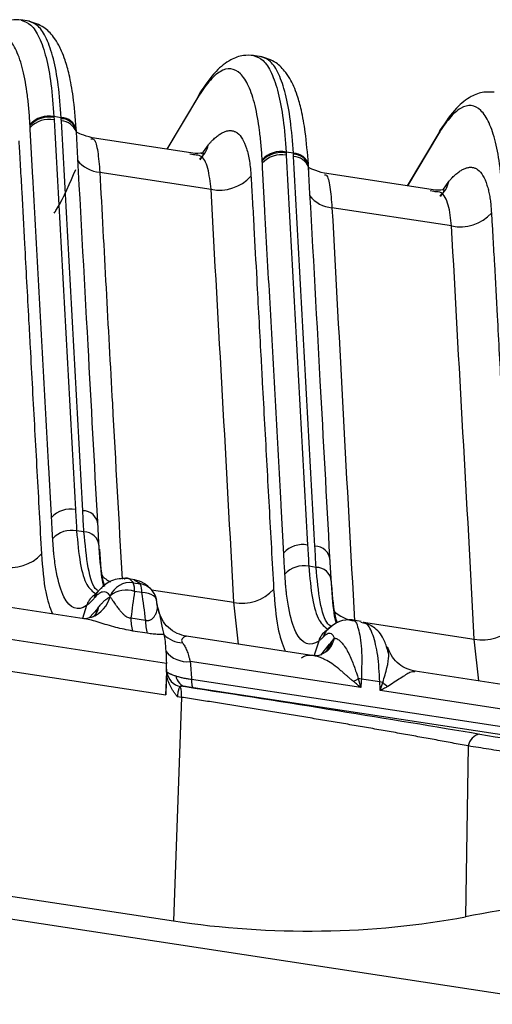
# Model space of a CAD drawing. Extents: x 13 to 197, y 9 to 288.
# Drawn here: x 146 to 149, y 100 to 107 of the extents above; entities that cross this region are included whole.
import ezdxf

# ---------------------------------------------------------------- set-up
doc = ezdxf.new("R2010")
doc.units = 0
doc.header["$MEASUREMENT"] = 0

msp = doc.modelspace()

# ---------------------------------------------------------------- linework, layer by layer
at = {"color": 7, "linetype": 'Continuous', "lineweight": 25}
for p, q in [((145.7612, 107.1531), (145.6987, 107.1627)), ((147.3796, 106.9063), (147.3171, 106.9158)), ((146.938, 106.6312), (146.7172, 106.2622)), ((145.9819, 106.4818), (145.931, 106.4896)), ((146.0875, 106.3833), (146.0866, 106.3987)), ((146.0878, 106.3912), (146.0873, 106.3985)), ((146.0876, 106.3928), (146.0873, 106.3985)), ((146.0879, 106.3814), (146.0878, 106.3912)), ((148.6142, 106.3756), (148.3934, 106.0065)), ((146.915, 106.232), (146.1979, 106.3414)), ((147.6003, 106.235), (147.5494, 106.2427)), ((146.9134, 106.2221), (146.9048, 106.2237)), ((146.9499, 106.1881), (146.9723, 106.2193)), ((146.2509, 106.1014), (147.0268, 105.9831)), ((147.7059, 106.1365), (147.705, 106.1519)), ((147.7061, 106.1444), (147.7057, 106.1517)), ((147.706, 106.1459), (147.7057, 106.1516)), ((147.7063, 106.1345), (147.7061, 106.1443)), ((148.5911, 105.9764), (147.8163, 106.0946)), ((146.7152, 102.6806), (124.8297, 106.0187)), ((148.5896, 105.9664), (148.581, 105.968)), ((148.6261, 105.9324), (148.6485, 105.9637)), ((148.703, 105.7274), (147.8692, 105.8546)), ((124.7139, 105.8162), (146.7117, 102.461)), ((122.0496, 104.4988), (149.5366, 100.3064)), ((124.6098, 104.2664), (146.7644, 100.8872)), ((146.2445, 103.5208), (146.2365, 103.668)), ((146.1402, 103.5964), (146.0894, 103.6042)), ((147.8629, 103.274), (147.8549, 103.4212)), ((147.7586, 103.3496), (147.7077, 103.3573)), ((146.4963, 103.2634), (146.4356, 103.2727)), ((146.4826, 103.2421), (146.5335, 103.2344)), ((146.2351, 103.1793), (146.2089, 103.1533)), ((146.2089, 103.1533), (146.2139, 103.1541)), ((146.544, 103.1737), (146.4931, 103.1815)), ((146.1417, 102.9918), (145.2292, 103.1309)), ((146.6533, 103.0751), (146.6468, 103.1227)), ((146.663, 103.0493), (146.6538, 103.0765)), ((146.2341, 103.0619), (146.2436, 103.0738)), ((146.4682, 102.9972), (146.5702, 102.9817)), ((148.0721, 102.9738), (148.0057, 102.984)), ((148.0899, 102.9608), (148.0709, 102.9661)), ((146.5821, 102.8907), (146.4801, 102.9062)), ((147.743, 102.7344), (146.8558, 102.8697)), ((147.8273, 102.9065), (147.8323, 102.9072)), ((147.85, 102.9267), (147.8298, 102.9082)), ((148.2636, 102.7579), (148.2618, 102.7838)), ((146.7168, 102.6402), (146.7152, 102.6806)), ((148.0708, 102.5122), (146.8805, 102.6937)), ((146.7168, 102.6402), (146.7117, 102.461)), ((146.7117, 102.461), (146.7171, 102.6124)), ((146.7171, 102.6124), (146.7169, 102.621)), ((149.4192, 102.4788), (148.4482, 102.6269)), ((148.2031, 102.5519), (148.0741, 102.5715)), ((146.8205, 102.4444), (146.7644, 100.8872)), ((146.8205, 102.4444), (146.7921, 102.4487)), ((148.8185, 102.106), (148.7993, 100.9158))]:
    msp.add_line(p, q, dxfattribs=at)
at = {"color": 8, "linetype": 'Continuous', "lineweight": 25}
for p, q in [((146.9353, 106.6239), (146.7189, 106.2619)), ((148.6115, 106.3682), (148.3951, 106.0063)), ((146.9626, 106.2268), (147.0075, 106.2932)), ((146.9048, 106.2237), (146.8782, 106.2287)), ((148.6428, 105.9771), (148.6837, 106.0375)), ((148.581, 105.968), (148.5543, 105.973)), ((146.5335, 103.2344), (146.49, 103.2599)), ((146.6116, 103.1936), (147.1847, 103.1062)), ((146.1582, 103.0835), (146.1302, 102.9935)), ((147.2179, 102.8145), (147.1847, 103.1062)), ((146.1797, 103.0014), (146.2341, 103.0619)), ((148.0885, 102.9683), (148.8609, 102.8505)), ((147.7918, 102.7393), (147.8525, 102.815)), ((148.8941, 102.5589), (148.8609, 102.8505)), ((146.8898, 102.5705), (149.4876, 102.1743)), ((149.4178, 102.1275), (146.9034, 102.511)), ((149.5321, 102.2893), (148.2049, 102.4917))]:
    msp.add_line(p, q, dxfattribs=at)
at = {"color": 7, "linetype": 'Continuous', "lineweight": 25, "flags": 128}
for points in [[(146.0885, 106.3634), (146.0881, 106.3798), (146.0875, 106.3833)], [(147.7069, 106.1166), (147.7065, 106.133), (147.7059, 106.1365)]]:
    msp.add_lwpolyline(points, dxfattribs=at)
at = {"color": 8, "linetype": 'Continuous', "lineweight": 25, "flags": 128}
for points in [[(146.6476, 103.1188), (146.6444, 103.1293), (146.6365, 103.1412), (146.6244, 103.1517), (146.6086, 103.1604), (146.5895, 103.1672), (146.5677, 103.1716), (146.544, 103.1737)], [(146.2341, 103.0619), (146.2229, 103.0283), (146.2135, 103.0106)], [(147.7766, 102.8367), (147.7484, 102.7461), (147.7445, 102.7333)], [(147.8299, 102.7605), (147.8413, 102.7815), (147.8525, 102.815)]]:
    msp.add_lwpolyline(points, dxfattribs=at)
at = {"color": 7, "linetype": 'Continuous', "lineweight": 25}
for centre, radius, start, end in [((147.0376, 106.5979), 0.1055, 135.51175, 165.77403), ((145.896, 106.3138), 0.1792, 78.74037, 137.31571), ((145.8964, 106.3065), 0.1793, 78.76586, 137.3219), ((145.8974, 106.2911), 0.1794, 78.8013, 137.33038), ((148.7138, 106.3423), 0.1055, 135.5112, 165.77373), ((147.5144, 106.067), 0.1792, 78.74045, 137.31563), ((147.5148, 106.0596), 0.1793, 78.76602, 137.32174), ((147.5158, 106.0442), 0.1794, 78.80145, 137.33023), ((147.0851, 106.2761), 0.2987, 258.74834, 317.31715), ((148.7613, 106.0204), 0.2987, 258.74837, 317.31707), ((146.0465, 103.5758), 0.1794, 78.82353, 137.34599), ((146.1336, 103.6398), 0.1042, 4.55821, 90.78563), ((146.0542, 103.4287), 0.179, 78.66841, 137.30045), ((146.142, 103.4925), 0.1039, 4.56357, 90.95977), ((147.6649, 103.3289), 0.1794, 78.82351, 137.34615), ((147.752, 103.393), 0.1042, 4.55855, 90.78549), ((145.6249, 103.6456), 0.2984, 258.67064, 317.30116), ((147.6726, 103.1818), 0.179, 78.66857, 137.30029), ((147.7603, 103.2457), 0.1039, 4.56357, 90.95977), ((146.4616, 103.0943), 0.1493, 81.91536, 157.25867), ((146.3719, 103.1918), 0.1216, 355.15241, 24.45513), ((146.4228, 103.184), 0.1216, 355.15241, 24.45513), ((146.4341, 103.0197), 0.1722, 69.97826, 129.78011), ((146.5053, 103.0965), 0.144, 8.8938, 36.43998), ((147.2433, 103.3987), 0.2984, 258.67069, 317.30111), ((146.7329, 102.9858), 0.2649, 177.52685, 197.47501), ((146.8349, 102.9702), 0.2649, 177.52685, 197.47501), ((148.9195, 103.1431), 0.2984, 258.67066, 317.30118), ((146.8324, 103.0159), 0.1909, 224.8223, 268.60163), ((146.861, 102.8834), 0.1907, 218.31263, 275.87108), ((146.8387, 102.6373), 0.1215, 188.09224, 257.27186), ((147.8198, 102.976), 0.464, 295.20432, 300.14023), ((148.023, 102.3091), 0.2674, 78.98041, 83.60359), ((148.1764, 102.3071), 0.2463, 78.95689, 83.77333), ((148.485, 102.8209), 0.3773, 226.15186, 232.98797), ((146.6513, 102.4626), 0.1702, 353.87636, 19.27655), ((148.9177, 102.0896), 0.1006, 99.99112, 170.59749)]:
    msp.add_arc(centre, radius, start, end, dxfattribs=at)
at = {"color": 8, "linetype": 'Continuous', "lineweight": 25}
for centre, radius, start, end in [((145.9814, 106.3728), 0.109, 13.60394, 89.75613), ((145.9818, 106.3656), 0.109, 13.5871, 89.7298), ((145.9765, 106.3405), 0.1189, 21.08771, 86.80429), ((146.8442, 106.3258), 0.1665, 307.64157, 348.68497), ((147.5998, 106.126), 0.109, 13.60438, 89.75588), ((146.2696, 106.3217), 0.2211, 217.91729, 265.13719), ((147.6002, 106.1187), 0.109, 13.58668, 89.73022), ((147.5949, 106.0937), 0.1189, 21.08778, 86.80421), ((148.5204, 106.0702), 0.1665, 307.64142, 348.68532), ((147.888, 106.0749), 0.2211, 217.91622, 265.13816), ((146.4062, 103.424), 0.1923, 222.38968, 244.91975), ((146.5143, 103.1025), 0.1332, 36.63371, 81.70846), ((146.2853, 103.0445), 0.133, 125.78174, 162.93494), ((146.1136, 103.2036), 0.2173, 293.35348, 344.43475), ((146.3287, 103.1032), 0.1206, 122.02587, 164.4341), ((146.0775, 103.1102), 0.17, 323.38406, 347.63779), ((148.0507, 103.2108), 0.2344, 224.10367, 264.21217), ((147.9037, 102.7977), 0.1329, 123.85816, 162.9411), ((147.9298, 102.8293), 0.1259, 121.11356, 163.85507), ((147.7029, 102.8712), 0.1695, 321.30846, 347.80713), ((147.7052, 102.8986), 0.1861, 314.74101, 346.72591)]:
    msp.add_arc(centre, radius, start, end, dxfattribs=at)
at = {"color": 7, "linetype": 'Continuous', "lineweight": 25}
for points, knots in [([(145.7047, 107.1616), (145.6807, 107.163), (145.6241, 107.1661), (145.537, 107.1321), (145.4341, 107.0541), (145.3673, 106.9559), (145.3308, 106.9024)], [0, 0, 0, 0, 0.163519, 0.385792, 0.665152, 1, 1, 1, 1]), ([(146.0862, 106.406), (146.0802, 106.4824), (146.0692, 106.6213), (146.0409, 106.7738), (146.0129, 106.8757), (145.9884, 106.9397), (145.9635, 106.9919), (145.9241, 107.0544), (145.8559, 107.124), (145.7919, 107.1431), (145.7555, 107.1539)], [0, 0, 0, 0, 0.196674, 0.357327, 0.482446, 0.571968, 0.631605, 0.715802, 0.838864, 1, 1, 1, 1]), ([(145.7642, 106.4353), (145.7622, 106.4703), (145.7598, 106.5054), (145.7538, 106.5734), (145.7502, 106.6064), (145.7379, 106.7019), (145.7274, 106.7607), (145.702, 106.8651), (145.6869, 106.9104), (145.6526, 106.9847), (145.6143, 107.0429), (145.5694, 107.0663), (145.522, 107.0711), (145.4971, 107.0642), (145.4459, 107.0338), (145.4196, 107.0099), (145.3806, 106.9642), (145.3677, 106.9474), (145.3421, 106.911), (145.3295, 106.8913), (145.3169, 106.8707)], [0, 0, 0, 0, 0.0625, 0.0625, 0.125, 0.125, 0.25, 0.25, 0.375, 0.375, 0.5, 0.625, 0.625, 0.75, 0.75, 0.875, 0.875, 0.9375, 0.9375, 1, 1, 1, 1]), ([(147.3231, 106.9148), (147.2991, 106.9161), (147.2425, 106.9193), (147.1554, 106.8852), (147.0525, 106.8072), (146.9856, 106.7091), (146.9492, 106.6555)], [0, 0, 0, 0, 0.163519, 0.385792, 0.665152, 1, 1, 1, 1]), ([(147.7046, 106.1592), (147.6986, 106.2356), (147.6876, 106.3745), (147.6593, 106.5269), (147.6312, 106.6288), (147.6068, 106.6929), (147.5819, 106.745), (147.5425, 106.8076), (147.4743, 106.8771), (147.4103, 106.8962), (147.3739, 106.907)], [0, 0, 0, 0, 0.1966742, 0.3573267, 0.4824456, 0.5719684, 0.6316054, 0.7158017, 0.8388639, 1, 1, 1, 1]), ([(147.3826, 106.1885), (147.3806, 106.2235), (147.3782, 106.2586), (147.3722, 106.3265), (147.3686, 106.3596), (147.3563, 106.455), (147.3458, 106.5138), (147.3203, 106.6182), (147.3053, 106.6636), (147.271, 106.7379), (147.2327, 106.7961), (147.1878, 106.8195), (147.1404, 106.8242), (147.1155, 106.8174), (147.0643, 106.7869), (147.038, 106.7631), (146.999, 106.7174), (146.9861, 106.7006), (146.9605, 106.6641), (146.9479, 106.6444), (146.9353, 106.6239)], [0, 0, 0, 0, 0.0625, 0.0625, 0.125, 0.125, 0.25, 0.25, 0.375, 0.375, 0.5, 0.625, 0.625, 0.75, 0.75, 0.875, 0.875, 0.9375, 0.9375, 1, 1, 1, 1]), ([(148.9993, 106.6591), (148.9753, 106.6605), (148.9187, 106.6636), (148.8316, 106.6296), (148.7286, 106.5515), (148.6618, 106.4534), (148.6254, 106.3999)], [0, 0, 0, 0, 0.163519, 0.385792, 0.665152, 1, 1, 1, 1]), ([(149.0588, 105.9328), (149.0568, 105.9678), (149.0544, 106.0029), (149.0484, 106.0708), (149.0448, 106.1039), (149.0325, 106.1994), (149.022, 106.2582), (148.9965, 106.3625), (148.9815, 106.4079), (148.9472, 106.4822), (148.9089, 106.5404), (148.864, 106.5638), (148.8166, 106.5686), (148.7917, 106.5617), (148.7405, 106.5313), (148.7142, 106.5074), (148.6752, 106.4617), (148.6623, 106.4449), (148.6367, 106.4085), (148.624, 106.3888), (148.6115, 106.3682)], [0, 0, 0, 0, 0.0625, 0.0625, 0.125, 0.125, 0.25, 0.25, 0.375, 0.375, 0.5, 0.625, 0.625, 0.75, 0.75, 0.875, 0.875, 0.9375, 0.9375, 1, 1, 1, 1]), ([(145.9145, 103.6973), (145.9114, 103.7547), (145.9083, 103.8109), (145.9021, 103.9238), (145.899, 103.9802), (145.8896, 104.1502), (145.8834, 104.2634), (145.8648, 104.6028), (145.8524, 104.829), (145.8275, 105.2813), (145.8151, 105.5075), (145.7964, 105.8469), (145.7902, 105.9602), (145.7809, 106.1299), (145.7762, 106.2147), (145.7716, 106.2992), (145.7685, 106.3555), (145.767, 106.3839), (145.7655, 106.4127)], [0, 0, 0, 0, 0.0625, 0.0625, 0.125, 0.125, 0.25, 0.25, 0.5, 0.5, 0.75, 0.75, 0.875, 0.875, 0.9375, 0.96875, 0.96875, 1, 1, 1, 1]), ([(146.2365, 103.668), (146.2141, 104.0775), (146.1647, 104.9826), (146.1148, 105.8878), (146.0875, 106.3833)], [0, 0, 0, 0, 0.452488, 1, 1, 1, 1]), ([(146.1968, 106.3415), (146.1693, 106.35), (146.1128, 106.3675), (146.096, 106.3768), (146.0875, 106.3816)], [0, 0, 0, 0, 0.487849, 1, 1, 1, 1]), ([(147.0075, 106.2931), (147.0118, 106.2981), (147.0203, 106.3079), (147.0329, 106.3212), (147.0453, 106.3334), (147.0575, 106.3444), (147.0695, 106.3543), (147.0813, 106.363), (147.0928, 106.3705), (147.1041, 106.3769), (147.1152, 106.3822), (147.1259, 106.3863), (147.1364, 106.3894), (147.1466, 106.3913), (147.1565, 106.3921), (147.1661, 106.3919), (147.1754, 106.3906), (147.1844, 106.3883), (147.193, 106.385), (147.2013, 106.3807), (147.2202, 106.3681), (147.2467, 106.3372), (147.2706, 106.2818), (147.2855, 106.2264), (147.2946, 106.1793), (147.3011, 106.1287), (147.3035, 106.0918), (147.3046, 106.0736)], [0, 0, 0, 0, 0.027569, 0.055043, 0.082417, 0.109684, 0.136838, 0.163871, 0.190775, 0.217542, 0.244162, 0.270626, 0.296926, 0.32305, 0.34899, 0.374736, 0.40028, 0.425612, 0.450724, 0.475607, 0.500261, 0.626378, 0.7499, 0.815606, 0.878651, 0.939942, 1, 1, 1, 1]), ([(145.6862, 106.3204), (145.6871, 106.3056), (145.6888, 106.2761), (145.6924, 106.2168), (145.6984, 106.1128), (145.7102, 105.9038), (145.7294, 105.5465), (145.7488, 105.1859), (145.7669, 104.8493), (145.781, 104.5949), (145.7968, 104.3068), (145.8126, 104.0186), (145.8285, 103.7309), (145.839, 103.5389), (145.8442, 103.4432)], [0, 0, 0, 0, 0.0154872, 0.0309905, 0.062042, 0.1243039, 0.2492888, 0.4342497, 0.4997065, 0.59969, 0.6997499, 0.7999807, 0.9002833, 1, 1, 1, 1]), ([(146.9731, 106.2268), (146.9755, 106.2292), (146.9819, 106.2358), (146.9413, 106.2334), (146.9159, 106.2319)], [0, 0, 0, 0, 0.372117, 1, 1, 1, 1]), ([(147.5329, 103.4505), (147.5298, 103.5078), (147.5267, 103.564), (147.5205, 103.677), (147.5174, 103.7334), (147.508, 103.9033), (147.5018, 104.0165), (147.4832, 104.356), (147.4707, 104.5821), (147.4459, 105.0345), (147.4335, 105.2607), (147.4148, 105.6), (147.4086, 105.7134), (147.3993, 105.8831), (147.3946, 105.9679), (147.39, 106.0524), (147.3869, 106.1086), (147.3854, 106.1371), (147.3839, 106.1658)], [0, 0, 0, 0, 0.0625, 0.0625, 0.125, 0.125, 0.25, 0.25, 0.5, 0.5, 0.75, 0.75, 0.875, 0.875, 0.9375, 0.96875, 0.96875, 1, 1, 1, 1]), ([(147.8549, 103.4212), (147.8325, 103.8307), (147.7831, 104.7358), (147.7332, 105.6409), (147.7059, 106.1365)], [0, 0, 0, 0, 0.452488, 1, 1, 1, 1]), ([(147.8152, 106.0947), (147.7877, 106.1032), (147.7311, 106.1206), (147.7144, 106.13), (147.7059, 106.1348)], [0, 0, 0, 0, 0.487849, 1, 1, 1, 1]), ([(148.6837, 106.0375), (148.688, 106.0424), (148.6965, 106.0522), (148.7091, 106.0655), (148.7214, 106.0777), (148.7336, 106.0887), (148.7456, 106.0986), (148.7574, 106.1073), (148.7689, 106.1148), (148.7802, 106.1212), (148.7913, 106.1265), (148.802, 106.1306), (148.8125, 106.1337), (148.8227, 106.1356), (148.8326, 106.1365), (148.8422, 106.1362), (148.8515, 106.135), (148.8604, 106.1327), (148.8691, 106.1294), (148.8774, 106.1251), (148.8962, 106.1126), (148.9227, 106.0817), (148.9457, 106.0285), (148.9594, 105.9792), (148.9673, 105.9424), (148.9735, 105.9033), (148.9781, 105.8619), (148.9799, 105.8325), (148.9808, 105.8179)], [0, 0, 0, 0, 0.027542, 0.054989, 0.082336, 0.109576, 0.136704, 0.16371, 0.190588, 0.217328, 0.243922, 0.27036, 0.296633, 0.322732, 0.348647, 0.374368, 0.399887, 0.425194, 0.450282, 0.475142, 0.499772, 0.625765, 0.749573, 0.802567, 0.853677, 0.903383, 0.952114, 1, 1, 1, 1]), ([(147.3046, 106.0736), (147.3055, 106.0588), (147.3072, 106.0292), (147.3108, 105.9699), (147.3168, 105.8659), (147.3285, 105.6569), (147.3478, 105.2996), (147.3672, 104.9391), (147.3853, 104.6025), (147.3994, 104.348), (147.4151, 104.06), (147.431, 103.7717), (147.4469, 103.484), (147.4574, 103.2921), (147.4626, 103.1964)], [0, 0, 0, 0, 0.015487, 0.03099, 0.062042, 0.124304, 0.249289, 0.43425, 0.499706, 0.59969, 0.69975, 0.799981, 0.900283, 1, 1, 1, 1]), ([(148.6493, 105.9711), (148.6517, 105.9736), (148.6581, 105.9802), (148.6175, 105.9777), (148.5921, 105.9762)], [0, 0, 0, 0, 0.372085, 1, 1, 1, 1]), ([(148.9808, 105.8179), (148.9817, 105.8031), (148.9834, 105.7736), (148.987, 105.7143), (148.993, 105.6103), (149.0047, 105.4013), (149.024, 105.044), (149.0434, 104.6834), (149.0615, 104.3468), (149.0755, 104.0923), (149.0913, 103.8043), (149.1072, 103.5161), (149.1231, 103.2284), (149.1336, 103.0364), (149.1388, 102.9407)], [0, 0, 0, 0, 0.015487, 0.03099, 0.062042, 0.124304, 0.249289, 0.43425, 0.499706, 0.59969, 0.69975, 0.799981, 0.900283, 1, 1, 1, 1]), ([(145.9226, 103.5501), (145.9217, 103.5676), (145.919, 103.6166), (145.9163, 103.6657), (145.9145, 103.6973)], [0, 0, 0, 0, 0.356715, 1, 1, 1, 1]), ([(146.1582, 103.0835), (146.0985, 103.0418), (146.0417, 103.0602), (145.9793, 103.1872), (145.9536, 103.2743), (145.9359, 103.3942), (145.9308, 103.4434), (145.9289, 103.4633), (145.928, 103.4732), (145.9255, 103.5043), (145.924, 103.5264), (145.9226, 103.5501)], [0, 0, 0, 0, 0.5, 0.5, 0.75, 0.875, 0.90625, 0.90625, 0.9375, 0.9375, 1, 1, 1, 1]), ([(146.28, 103.2147), (146.2752, 103.2336), (146.2605, 103.2916), (146.251, 103.4284), (146.2445, 103.5208)], [0, 0, 0, 0, 0.3245127, 1, 1, 1, 1]), ([(146.2485, 103.4763), (146.2544, 103.382), (146.2608, 103.2772), (146.2821, 103.2235), (146.2842, 103.2181)], [0, 0, 0, 0, 0.899585, 1, 1, 1, 1]), ([(147.541, 103.3032), (147.5401, 103.3207), (147.5374, 103.3698), (147.5347, 103.4189), (147.5329, 103.4505)], [0, 0, 0, 0, 0.3567152, 1, 1, 1, 1]), ([(147.7766, 102.8367), (147.7169, 102.795), (147.6601, 102.8134), (147.5977, 102.9403), (147.572, 103.0275), (147.5543, 103.1474), (147.5492, 103.1965), (147.5473, 103.2164), (147.5464, 103.2264), (147.5439, 103.2574), (147.5424, 103.2796), (147.541, 103.3032)], [0, 0, 0, 0, 0.5, 0.5, 0.75, 0.875, 0.90625, 0.90625, 0.9375, 0.9375, 1, 1, 1, 1]), ([(146.4398, 103.2718), (146.4028, 103.271), (146.3234, 103.2692), (146.2658, 103.2106), (146.2351, 103.1793)], [0, 0, 0, 0, 0.466064, 1, 1, 1, 1]), ([(146.6213, 103.1819), (146.6022, 103.203), (146.5638, 103.2453), (146.5151, 103.2578), (146.4906, 103.264)], [0, 0, 0, 0, 0.498263, 1, 1, 1, 1]), ([(147.9001, 102.9583), (147.8946, 102.9798), (147.8793, 103.0398), (147.8693, 103.1824), (147.8629, 103.274)], [0, 0, 0, 0, 0.357411, 1, 1, 1, 1]), ([(146.3239, 103.152), (146.3083, 103.1732), (146.29, 103.1814), (146.2609, 103.176), (146.251, 103.1713), (146.2311, 103.1564), (146.221, 103.1454), (146.2125, 103.1355)], [0, 0, 0, 0, 0.5, 0.5, 0.75, 0.75, 1, 1, 1, 1]), ([(146.2435, 103.0738), (146.2468, 103.0779), (146.2546, 103.0875), (146.2681, 103.1026), (146.285, 103.1192), (146.3038, 103.1345), (146.3166, 103.1417), (146.3229, 103.1453)], [0, 0, 0, 0, 0.118978, 0.284676, 0.500035, 0.749639, 1, 1, 1, 1]), ([(146.3229, 103.1453), (146.3238, 103.144), (146.3257, 103.1412), (146.3293, 103.1355), (146.3341, 103.1282), (146.3403, 103.1189), (146.3482, 103.1075), (146.3581, 103.0938), (146.3714, 103.0751), (146.3872, 103.0541), (146.404, 103.0341), (146.4185, 103.0201), (146.4312, 103.01), (146.4437, 103.0029), (146.4562, 102.9983), (146.4642, 102.9976), (146.4682, 102.9972)], [0, 0, 0, 0, 0.044447, 0.097729, 0.159994, 0.231325, 0.311748, 0.401215, 0.499589, 0.647028, 0.749508, 0.818669, 0.874838, 0.92074, 0.961346, 1, 1, 1, 1]), ([(146.2125, 103.1355), (146.207, 103.1292), (146.2024, 103.1238), (146.1935, 103.1142), (146.1891, 103.1097), (146.1759, 103.097), (146.167, 103.0897), (146.1582, 103.0835)], [0, 0, 0, 0, 0.25, 0.25, 0.5, 0.5, 1, 1, 1, 1]), ([(146.5702, 102.9817), (146.5721, 102.9812), (146.576, 102.9802), (146.5818, 102.9796), (146.5874, 102.9796), (146.593, 102.9802), (146.5984, 102.9816), (146.6058, 102.9845), (146.6148, 102.9902), (146.6256, 103.0003), (146.6368, 103.0161), (146.6462, 103.0352), (146.6521, 103.0539), (146.6544, 103.0689), (146.6538, 103.0806), (146.6516, 103.0896), (146.6491, 103.0938), (146.648, 103.0957)], [0, 0, 0, 0, 0.019376, 0.038773, 0.058672, 0.079519, 0.101707, 0.125565, 0.18162, 0.250798, 0.353117, 0.500613, 0.635784, 0.7534, 0.853228, 0.93533, 1, 1, 1, 1]), ([(146.2171, 103.0122), (146.2173, 103.0124), (146.2202, 103.0158), (146.212, 103.0108), (146.2041, 103.006)], [0, 0, 0, 0, 0.044012, 1, 1, 1, 1]), ([(146.6566, 103.0624), (146.6592, 103.0526), (146.6678, 103.0197), (146.682, 102.9481), (146.6914, 102.9062), (146.697, 102.8813)], [0, 0, 0, 0, 0.145892, 0.491202, 1, 1, 1, 1]), ([(146.8561, 102.8697), (146.8333, 102.8752), (146.787, 102.8864), (146.7278, 102.9283), (146.6822, 102.9836), (146.6674, 103.0278), (146.6602, 103.0493)], [0, 0, 0, 0, 0.248427, 0.505475, 0.759603, 1, 1, 1, 1]), ([(146.2035, 103.0058), (146.1874, 103.0002), (146.1638, 102.9921), (146.1447, 102.9914), (146.1411, 102.9918), (146.1394, 102.9919)], [0, 0, 0, 0, 0.5174305, 0.7624739, 1, 1, 1, 1]), ([(148.0101, 102.9832), (147.9805, 102.9841), (147.9223, 102.9856), (147.8663, 102.9392), (147.8388, 102.9163)], [0, 0, 0, 0, 0.5088252, 1, 1, 1, 1]), ([(148.262, 102.7571), (148.254, 102.7844), (148.234, 102.8526), (148.1797, 102.9278), (148.1164, 102.9559), (148.0884, 102.9684)], [0, 0, 0, 0, 0.271749, 0.677349, 1, 1, 1, 1]), ([(146.697, 102.8813), (146.691, 102.8814), (146.6791, 102.8816), (146.6605, 102.8824), (146.6415, 102.8837), (146.6221, 102.8855), (146.6023, 102.8878), (146.5889, 102.8897), (146.5821, 102.8907)], [0, 0, 0, 0, 0.1696, 0.337106, 0.503197, 0.668572, 0.833938, 1, 1, 1, 1]), ([(146.697, 102.8813), (146.7005, 102.8691), (146.7034, 102.8531), (146.708, 102.814), (146.7097, 102.7912), (146.7113, 102.7652)], [0, 0, 0, 0, 0.5, 0.5, 1, 1, 1, 1]), ([(147.8863, 102.8559), (147.8848, 102.8592), (147.8818, 102.866), (147.8769, 102.8742), (147.8717, 102.8821), (147.8629, 102.8886), (147.8506, 102.8908), (147.8374, 102.8867), (147.8269, 102.8807), (147.8182, 102.8736), (147.812, 102.8674), (147.8089, 102.8643)], [0, 0, 0, 0, 0.083437, 0.166822, 0.250094, 0.34645, 0.543428, 0.724598, 0.822018, 0.911716, 1, 1, 1, 1]), ([(146.8278, 102.825), (146.8304, 102.8212), (146.8357, 102.8135), (146.8432, 102.8005), (146.8505, 102.7863), (146.8573, 102.7706), (146.8638, 102.7536), (146.8699, 102.7351), (146.8755, 102.7151), (146.8788, 102.7009), (146.8805, 102.6937)], [0, 0, 0, 0, 0.112372, 0.228322, 0.347866, 0.47102, 0.597798, 0.728213, 0.862277, 1, 1, 1, 1]), ([(147.8089, 102.8643), (147.8036, 102.8589), (147.7981, 102.8538), (147.7874, 102.8446), (147.782, 102.8404), (147.7766, 102.8367)], [0, 0, 0, 0, 0.5, 0.5, 1, 1, 1, 1]), ([(147.8863, 102.8559), (147.8869, 102.8559), (147.8884, 102.8558), (147.8916, 102.8556), (147.8974, 102.8545), (147.909, 102.8503), (147.9257, 102.8387), (147.9473, 102.8153), (147.9692, 102.7827), (147.9908, 102.7413), (148.0094, 102.6987), (148.0245, 102.6587), (148.0364, 102.6241), (148.0451, 102.5967), (148.0506, 102.5811), (148.0528, 102.5748)], [0, 0, 0, 0, 0.011843, 0.031186, 0.062435, 0.125008, 0.24997, 0.360567, 0.49992, 0.627415, 0.738179, 0.831321, 0.906231, 0.962525, 1, 1, 1, 1]), ([(148.0174, 102.5563), (148.0127, 102.5601), (148.0028, 102.5682), (147.9879, 102.5811), (147.972, 102.5952), (147.9549, 102.6103), (147.9366, 102.6261), (147.9074, 102.6505), (147.8687, 102.6795), (147.8258, 102.7051), (147.7901, 102.7216), (147.7607, 102.7313), (147.7339, 102.7363), (147.7099, 102.7371), (147.6888, 102.7339), (147.6704, 102.7274), (147.6605, 102.7201), (147.6557, 102.7166)], [0, 0, 0, 0, 0.03299, 0.069403, 0.109307, 0.152753, 0.199779, 0.250416, 0.380002, 0.500354, 0.58437, 0.66379, 0.738806, 0.809643, 0.876566, 0.939894, 1, 1, 1, 1]), ([(147.841, 102.7713), (147.8187, 102.7561), (147.7785, 102.7287), (147.7496, 102.7332), (147.7366, 102.7352)], [0, 0, 0, 0, 0.553499, 1, 1, 1, 1]), ([(148.4525, 102.6262), (148.4322, 102.6306), (148.3905, 102.6398), (148.3348, 102.6746), (148.2882, 102.723), (148.2706, 102.7638), (148.2619, 102.784)], [0, 0, 0, 0, 0.237809, 0.4893864, 0.7465614, 1, 1, 1, 1]), ([(146.7921, 102.4487), (146.7872, 102.4548), (146.7774, 102.4666), (146.7644, 102.4849), (146.7528, 102.5031), (146.7429, 102.5213), (146.7345, 102.5396), (146.7277, 102.5578), (146.7225, 102.576), (146.7188, 102.5942), (146.7177, 102.6063), (146.7171, 102.6124)], [0, 0, 0, 0, 0.123691, 0.242978, 0.35833, 0.470265, 0.579352, 0.686203, 0.791471, 0.895837, 1, 1, 1, 1]), ([(146.7184, 102.6202), (146.7192, 102.6198), (146.7209, 102.6188), (146.7246, 102.6168), (146.7292, 102.6143), (146.7349, 102.6115), (146.7418, 102.6084), (146.7497, 102.605), (146.7587, 102.6014), (146.7687, 102.5977), (146.7763, 102.5952), (146.78, 102.5939)], [0, 0, 0, 0, 0.105743, 0.213195, 0.322221, 0.43267, 0.544374, 0.657153, 0.770816, 0.885166, 1, 1, 1, 1]), ([(146.78, 102.5939), (146.7838, 102.5927), (146.7914, 102.5903), (146.8039, 102.5868), (146.8169, 102.5836), (146.8307, 102.5805), (146.8449, 102.5776), (146.8595, 102.575), (146.8745, 102.5726), (146.8847, 102.5712), (146.8898, 102.5705)], [0, 0, 0, 0, 0.126544, 0.253125, 0.379494, 0.505407, 0.630629, 0.754937, 0.878124, 1, 1, 1, 1]), ([(146.8898, 102.5705), (146.8896, 102.5541), (146.8906, 102.5391), (146.8954, 102.518), (146.8991, 102.5121), (146.9033, 102.511)], [0, 0, 0, 0, 0.5, 0.5, 1, 1, 1, 1]), ([(148.0708, 102.5122), (148.0604, 102.5209), (148.0427, 102.5359), (148.0248, 102.5503), (148.0174, 102.5563)], [0, 0, 0, 0, 0.585058, 1, 1, 1, 1]), ([(146.8119, 102.5188), (146.8111, 102.5181), (146.8092, 102.5167), (146.8068, 102.5136), (146.8041, 102.509), (146.8013, 102.5027), (146.798, 102.4934), (146.795, 102.4813), (146.7927, 102.4658), (146.7923, 102.4543), (146.7921, 102.4487)], [0, 0, 0, 0, 0.075673, 0.158993, 0.250146, 0.382327, 0.499717, 0.676699, 0.842909, 1, 1, 1, 1]), ([(146.8485, 102.519), (146.8455, 102.5194), (146.8397, 102.5202), (146.832, 102.521), (146.8253, 102.5214), (146.8197, 102.5212), (146.8152, 102.5204), (146.813, 102.5193), (146.8119, 102.5188)], [0, 0, 0, 0, 0.185103, 0.359939, 0.526446, 0.686895, 0.843842, 1, 1, 1, 1]), ([(146.8485, 102.519), (147.1986, 102.4654), (147.5604, 102.4086), (148.2549, 102.2967), (148.5926, 102.2408), (148.9003, 102.1886)], [0, 0, 0, 0, 0.5, 0.5, 1, 1, 1, 1]), ([(148.2578, 102.5196), (148.2506, 102.5158), (148.2332, 102.5068), (148.2154, 102.4973), (148.2049, 102.4917)], [0, 0, 0, 0, 0.414942, 1, 1, 1, 1]), ([(148.8185, 102.106), (148.8, 102.1094), (148.7633, 102.1163), (148.7075, 102.1266), (148.6516, 102.137), (148.5955, 102.1473), (148.5391, 102.1576), (148.4826, 102.1678), (148.4258, 102.1781), (148.3689, 102.1883), (148.3118, 102.1985), (148.2545, 102.2087), (148.1969, 102.2188), (148.1393, 102.2289), (148.0814, 102.239), (148.0233, 102.249), (147.9651, 102.2589), (147.9067, 102.2688), (147.8482, 102.2787), (147.7896, 102.2884), (147.7311, 102.2982), (147.6728, 102.3079), (147.6147, 102.3175), (147.5567, 102.3271), (147.4989, 102.3366), (147.4414, 102.346), (147.384, 102.3554), (147.3267, 102.3646), (147.2697, 102.3739), (147.2129, 102.383), (147.1562, 102.392), (147.0998, 102.401), (147.0435, 102.4099), (146.9875, 102.4187), (146.9316, 102.4273), (146.8759, 102.4359), (146.839, 102.4416), (146.8205, 102.4444)], [0, 0, 0, 0, 0.03097, 0.061699, 0.0922, 0.122485, 0.152567, 0.182459, 0.212174, 0.241725, 0.271126, 0.300389, 0.329528, 0.358555, 0.387485, 0.416329, 0.445101, 0.473815, 0.502482, 0.531071, 0.559485, 0.587732, 0.615825, 0.643775, 0.671596, 0.699301, 0.726902, 0.754412, 0.781843, 0.80921, 0.836523, 0.863797, 0.891043, 0.918274, 0.945502, 0.97274, 1, 1, 1, 1]), ([(148.9003, 102.1886), (149.4712, 102.0918), (150.0842, 101.9904), (151.3903, 101.7801), (152.0612, 101.6749), (152.709, 101.5761)], [0, 0, 0, 0, 0.5, 0.5, 1, 1, 1, 1]), ([(152.725, 101.4948), (152.7012, 101.4984), (152.6536, 101.5057), (152.582, 101.5167), (152.5101, 101.5276), (152.4381, 101.5387), (152.3659, 101.5498), (152.2935, 101.5609), (152.221, 101.5721), (152.1483, 101.5833), (152.0754, 101.5945), (152.0024, 101.6058), (151.9292, 101.6171), (151.8559, 101.6285), (151.7824, 101.6399), (151.7088, 101.6513), (151.635, 101.6628), (151.5611, 101.6743), (151.487, 101.6859), (151.4128, 101.6975), (151.3384, 101.7091), (151.2638, 101.7207), (151.1891, 101.7323), (151.1142, 101.744), (151.0392, 101.7557), (150.964, 101.7674), (150.8886, 101.7791), (150.8131, 101.7908), (150.7374, 101.8025), (150.6617, 101.8142), (150.5862, 101.8259), (150.5107, 101.8376), (150.4354, 101.8494), (150.3602, 101.8611), (150.2851, 101.8729), (150.2101, 101.8846), (150.1354, 101.8963), (150.0607, 101.9081), (149.9862, 101.9198), (149.9119, 101.9315), (149.8377, 101.9433), (149.7637, 101.955), (149.6898, 101.9667), (149.6161, 101.9784), (149.5426, 101.9901), (149.4693, 102.0018), (149.3962, 102.0134), (149.3232, 102.0251), (149.2505, 102.0367), (149.1779, 102.0483), (149.1056, 102.0599), (149.0334, 102.0715), (148.9615, 102.083), (148.8897, 102.0945), (148.8423, 102.1022), (148.8185, 102.106)], [0, 0, 0, 0, 0.01804, 0.036073, 0.054102, 0.07213, 0.090158, 0.108191, 0.12623, 0.144279, 0.162339, 0.180413, 0.198504, 0.216614, 0.234747, 0.252904, 0.271094, 0.28932, 0.307586, 0.325897, 0.344256, 0.362667, 0.381135, 0.399663, 0.418256, 0.436917, 0.45565, 0.47446, 0.493351, 0.512286, 0.531241, 0.550219, 0.569223, 0.588255, 0.607319, 0.626418, 0.645555, 0.664732, 0.683954, 0.703223, 0.722542, 0.741915, 0.761344, 0.780832, 0.800383, 0.819999, 0.839684, 0.859441, 0.879272, 0.899182, 0.919172, 0.939245, 0.959406, 0.979657, 1, 1, 1, 1]), ([(152.7061, 100.9707), (152.3818, 101.0202), (152.0535, 101.0559), (151.3933, 101.1006), (151.061, 101.1097), (150.0567, 101.0956), (149.4106, 101.0322), (148.7993, 100.9158)], [0, 0, 0, 0, 0.25, 0.25, 0.5, 0.5, 1, 1, 1, 1]), ([(146.7644, 100.8872), (147.102, 100.8358), (147.447, 100.8124), (148.1444, 100.8222), (148.4797, 100.855), (148.7993, 100.9158)], [0, 0, 0, 0, 0.5, 0.5, 1, 1, 1, 1])]:
    msp.add_open_spline(points, degree=3, knots=knots, dxfattribs=at)
at = {"color": 8, "linetype": 'Continuous', "lineweight": 25}
for points, knots in [([(145.704, 107.161), (145.7268, 107.153), (145.773, 107.1368), (145.8309, 107.0461), (145.8782, 106.9075), (145.9134, 106.7238), (145.9251, 106.5677), (145.931, 106.4896)], [0, 0, 0, 0, 0.194482, 0.395862, 0.597241, 0.798621, 1, 1, 1, 1]), ([(145.9819, 106.4818), (145.976, 106.5599), (145.9643, 106.7161), (145.9291, 106.8997), (145.8818, 107.0383), (145.8241, 107.1289), (145.7779, 107.1451), (145.7552, 107.1531)], [0, 0, 0, 0, 0.201539, 0.403077, 0.604616, 0.806154, 1, 1, 1, 1]), ([(147.3224, 106.9141), (147.3451, 106.9062), (147.3914, 106.8899), (147.4493, 106.7992), (147.4965, 106.6606), (147.5318, 106.477), (147.5435, 106.3208), (147.5494, 106.2427)], [0, 0, 0, 0, 0.194482, 0.395862, 0.597241, 0.798621, 1, 1, 1, 1]), ([(147.6003, 106.235), (147.5944, 106.313), (147.5827, 106.4692), (147.5475, 106.6529), (147.5002, 106.7914), (147.4425, 106.8821), (147.3963, 106.8983), (147.3736, 106.9062)], [0, 0, 0, 0, 0.201539, 0.403077, 0.604616, 0.806154, 1, 1, 1, 1]), ([(146.1881, 106.3334), (146.1966, 106.3354), (146.2152, 106.3399), (146.2382, 106.2578), (146.2467, 106.153), (146.2509, 106.1014)], [0, 0, 0, 0, 0.296244, 0.653712, 1, 1, 1, 1]), ([(147.0268, 105.9831), (147.0208, 106.0346), (147.0087, 106.1394), (146.9666, 106.2203), (146.9273, 106.2216), (146.9134, 106.2221)], [0, 0, 0, 0, 0.384651, 0.781721, 1, 1, 1, 1]), ([(145.9339, 105.8161), (145.9391, 105.8247), (145.9997, 105.9246), (146.0432, 106.0269), (146.083, 106.1204)], [0, 0, 0, 0, 0.0860247, 1, 1, 1, 1]), ([(146.2509, 106.1014), (146.2798, 105.5645), (146.3308, 104.6198), (146.3835, 103.6749), (146.4063, 103.2671)], [0, 0, 0, 0, 0.568415, 1, 1, 1, 1]), ([(147.8174, 106.084), (147.8221, 106.0845), (147.8368, 106.086), (147.8565, 106.0098), (147.8651, 105.9058), (147.8692, 105.8546)], [0, 0, 0, 0, 0.189829, 0.601349, 1, 1, 1, 1]), ([(148.703, 105.7274), (148.697, 105.779), (148.6849, 105.8837), (148.6428, 105.9646), (148.6035, 105.9659), (148.5896, 105.9664)], [0, 0, 0, 0, 0.384656, 0.781728, 1, 1, 1, 1]), ([(146.0894, 103.6042), (146.0963, 103.5254), (146.1103, 103.3679), (146.1565, 103.2165), (146.2002, 103.1821), (146.221, 103.1657)], [0, 0, 0, 0, 0.343323, 0.686646, 1, 1, 1, 1]), ([(146.2382, 103.1883), (146.2352, 103.1898), (146.205, 103.2048), (146.1661, 103.3341), (146.1489, 103.509), (146.1402, 103.5964)], [0, 0, 0, 0, 0.052026, 0.526013, 1, 1, 1, 1]), ([(145.8442, 103.4432), (145.8519, 103.3478), (145.866, 103.1715), (145.9032, 103.0714), (145.9203, 103.0255)], [0, 0, 0, 0, 0.5412302, 1, 1, 1, 1]), ([(147.7077, 103.3573), (147.7147, 103.2786), (147.7286, 103.121), (147.7749, 102.9697), (147.8186, 102.9353), (147.8394, 102.9189)], [0, 0, 0, 0, 0.343323, 0.686646, 1, 1, 1, 1]), ([(147.8681, 102.9364), (147.8588, 102.9419), (147.8239, 102.9624), (147.7824, 103.0969), (147.7665, 103.2654), (147.7586, 103.3496)], [0, 0, 0, 0, 0.154924, 0.577462, 1, 1, 1, 1]), ([(146.4204, 103.2691), (146.4218, 103.2701), (146.4462, 103.2882), (146.4649, 103.2645), (146.4826, 103.2421)], [0, 0, 0, 0, 0.056915, 1, 1, 1, 1]), ([(147.8671, 103.2274), (147.8729, 103.1406), (147.8801, 103.0322), (147.9022, 102.9743), (147.9066, 102.9628)], [0, 0, 0, 0, 0.801013, 1, 1, 1, 1]), ([(147.4626, 103.1964), (147.4704, 103.1013), (147.4853, 102.9183), (147.5241, 102.8147), (147.5428, 102.765)], [0, 0, 0, 0, 0.519954, 1, 1, 1, 1]), ([(146.4801, 102.9062), (146.4405, 102.914), (146.3589, 102.93), (146.2455, 102.9666), (146.1717, 102.9885), (146.1438, 102.9911), (146.1416, 102.9913)], [0, 0, 0, 0, 0.3144734, 0.6486781, 0.9721658, 1, 1, 1, 1]), ([(148.0053, 102.9803), (148.007, 102.9813), (148.0276, 102.993), (148.0547, 102.9304), (148.0801, 102.7955), (148.0761, 102.6462), (148.0741, 102.5715)], [0, 0, 0, 0, 0.028776, 0.352518, 0.676259, 1, 1, 1, 1]), ([(148.2031, 102.5519), (148.1993, 102.6169), (148.1917, 102.7471), (148.1574, 102.8815), (148.1225, 102.9553), (148.096, 102.9597), (148.0899, 102.9608)], [0, 0, 0, 0, 0.303259, 0.606519, 0.909778, 1, 1, 1, 1]), ([(146.8557, 102.8693), (146.8557, 102.8694), (146.8559, 102.8709), (146.8423, 102.866), (146.8262, 102.856), (146.8203, 102.843), (146.8226, 102.8331), (146.826, 102.8277), (146.8278, 102.825)], [0, 0, 0, 0, 0.038254, 0.378599, 0.68844, 0.851825, 0.92562, 1, 1, 1, 1]), ([(148.2236, 102.5488), (148.2344, 102.5835), (148.2564, 102.6542), (148.2674, 102.7261), (148.2645, 102.7499), (148.2636, 102.7579)], [0, 0, 0, 0, 0.390584, 0.793972, 1, 1, 1, 1]), ([(148.2618, 102.7838), (148.2618, 102.784), (148.2613, 102.7917), (148.2567, 102.7917), (148.2521, 102.7917)], [0, 0, 0, 0, 0.018473, 1, 1, 1, 1]), ([(148.4474, 102.6227), (148.437, 102.6227), (148.4144, 102.6226), (148.3495, 102.5789), (148.2884, 102.5394), (148.2578, 102.5196)], [0, 0, 0, 0, 0.302057, 0.650815, 1, 1, 1, 1])]:
    msp.add_open_spline(points, degree=3, knots=knots, dxfattribs=at)
at = {"color": 7, "linetype": 'Continuous', "lineweight": 25}
for points in [[(145.7646, 106.428), (145.7645, 106.4304), (145.7644, 106.4329), (145.7642, 106.4353)], [(145.931, 106.4896), (145.9311, 106.4872), (145.9312, 106.4847), (145.9314, 106.4823)], [(145.9314, 106.4823), (145.9316, 106.4772), (145.9319, 106.4721), (145.9322, 106.467)], [(145.9322, 106.467), (145.982, 105.5619), (146.0309, 104.657), (146.0812, 103.7518)], [(145.9823, 106.4746), (145.9822, 106.477), (145.982, 106.4794), (145.9819, 106.4818)], [(145.9832, 106.4593), (145.9829, 106.4644), (145.9826, 106.4695), (145.9823, 106.4746)], [(146.1321, 103.744), (146.0831, 104.649), (146.0327, 105.5542), (145.9832, 106.4593)], [(145.7655, 106.4127), (145.7652, 106.4178), (145.7649, 106.4229), (145.7646, 106.428)], [(147.5494, 106.2427), (147.5495, 106.2403), (147.5496, 106.2379), (147.5498, 106.2355)], [(147.5498, 106.2355), (147.55, 106.2304), (147.5503, 106.2253), (147.5506, 106.2202)], [(147.6007, 106.2277), (147.6006, 106.2301), (147.6004, 106.2325), (147.6003, 106.235)], [(147.383, 106.1812), (147.3829, 106.1836), (147.3828, 106.186), (147.3826, 106.1885)], [(147.3839, 106.1658), (147.3836, 106.1709), (147.3833, 106.176), (147.383, 106.1812)], [(147.5506, 106.2202), (147.6004, 105.3151), (147.6493, 104.4101), (147.6996, 103.5049)], [(147.6015, 106.2124), (147.6013, 106.2175), (147.601, 106.2226), (147.6007, 106.2277)], [(147.7505, 103.4972), (147.7015, 104.4022), (147.6511, 105.3074), (147.6015, 106.2124)], [(147.1847, 103.1062), (147.1351, 104.0647), (147.0782, 105.0243), (147.0268, 105.9831)], [(147.8692, 105.8546), (147.923, 104.8954), (147.9714, 103.9371), (148.0271, 102.9777)], [(148.8609, 102.8505), (148.8113, 103.809), (148.7544, 104.7686), (148.703, 105.7274)], [(146.0812, 103.7518), (146.084, 103.7026), (146.0868, 103.6534), (146.0894, 103.6042)], [(146.1402, 103.5964), (146.1374, 103.6457), (146.1348, 103.6948), (146.1321, 103.744)], [(147.6996, 103.5049), (147.7024, 103.4557), (147.7052, 103.4065), (147.7077, 103.3573)], [(147.7586, 103.3496), (147.7558, 103.3988), (147.7532, 103.448), (147.7505, 103.4972)], [(146.3229, 103.1453), (146.3233, 103.1476), (146.3236, 103.1498), (146.3239, 103.152)], [(146.4931, 103.1815), (146.4835, 103.1204), (146.4749, 103.059), (146.4682, 102.9972)], [(146.5702, 102.9817), (146.563, 103.0456), (146.554, 103.1097), (146.544, 103.1737)], [(147.8525, 102.815), (147.8578, 102.8218), (147.8632, 102.8286), (147.8686, 102.8354)], [(147.8686, 102.8354), (147.8746, 102.8428), (147.8805, 102.8497), (147.8863, 102.8559)], [(146.7113, 102.7652), (146.7129, 102.7397), (146.7141, 102.7113), (146.7152, 102.6806)], [(146.8805, 102.6937), (146.8858, 102.6524), (146.8884, 102.6114), (146.8898, 102.5705)], [(146.7169, 102.621), (146.7169, 102.6274), (146.7168, 102.6338), (146.7168, 102.6402)], [(146.7169, 102.621), (146.7173, 102.6207), (146.7178, 102.6205), (146.7184, 102.6202)], [(146.78, 102.5939), (146.7896, 102.5544), (146.8168, 102.5245), (146.8485, 102.519)], [(148.0528, 102.5748), (148.0588, 102.5541), (148.065, 102.5332), (148.0708, 102.5122)], [(148.0741, 102.5715), (148.0728, 102.5518), (148.0718, 102.532), (148.0708, 102.5122)], [(148.2049, 102.4917), (148.2044, 102.5117), (148.2039, 102.5318), (148.2031, 102.5519)], [(148.2049, 102.4917), (148.2112, 102.5109), (148.2176, 102.5299), (148.2236, 102.5488)], [(146.9034, 102.511), (146.8822, 102.5143), (146.8628, 102.5171), (146.8485, 102.519)]]:
    msp.add_open_spline(points, degree=3, dxfattribs=at)

doc.saveas('drawing.dxf')
